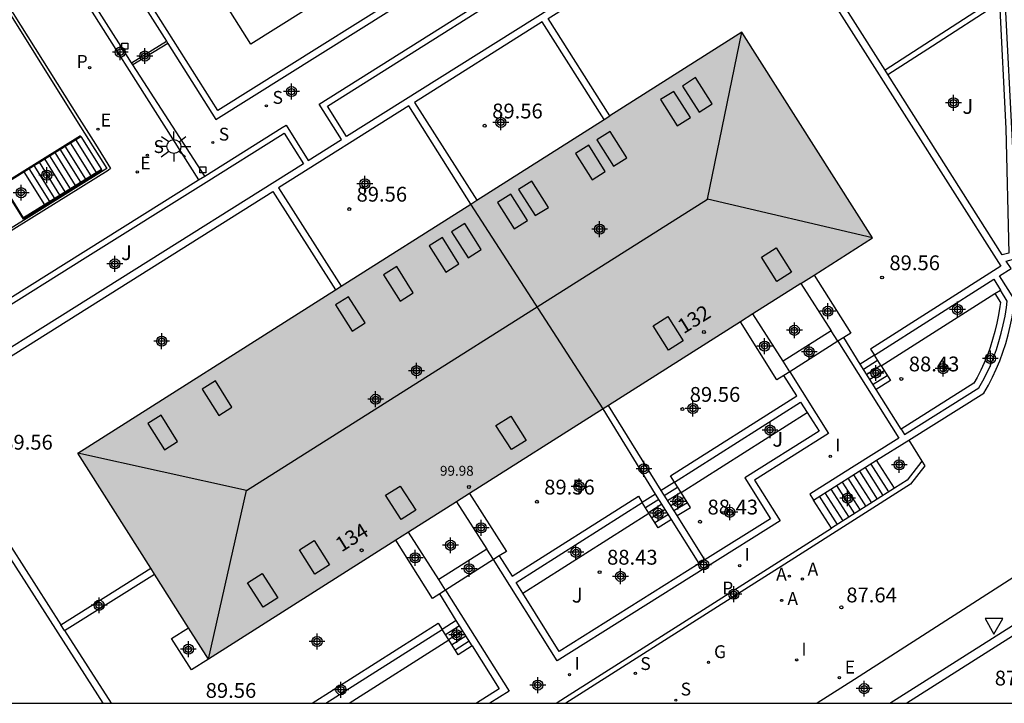
# Model space of a CAD drawing. Units: metres. Extents: x 583094 to 583446, y 4793790 to 4794041.
# Drawn here: x 583316 to 583366, y 4793790 to 4793825 of the extents above; entities that cross this region are included whole.
import ezdxf
from ezdxf.enums import TextEntityAlignment as Align

# ---------------------------------------------------------------- set-up
doc = ezdxf.new("R2010")
doc.units = ezdxf.units.M
doc.header["$MEASUREMENT"] = 0
for name, color, linetype in [('010106', 9, 'Continuous'), ('020204', 9, 'Continuous'), ('020308', 9, 'Continuous'), ('060106', 9, 'Continuous'), ('060113', 4, 'Continuous'), ('060117', 9, 'Continuous'), ('060130', 9, 'Continuous'), ('060141', 9, 'Continuous'), ('070105', 6, 'Continuous'), ('070106', 6, 'Continuous'), ('070108', 9, 'Continuous'), ('080106', 1, 'Continuous'), ('080109', 9, 'Continuous'), ('080201', 9, 'Continuous'), ('080202', 9, 'Continuous'), ('080303', 9, 'Continuous'), ('080308', 9, 'Continuous'), ('100105', 3, 'Continuous'), ('100107', 3, 'Continuous'), ('100116', 71, 'Continuous'), ('100301', 7, 'Continuous'), ('200205', 4, 'Continuous'), ('200305', 4, 'Continuous'), ('210102', 4, 'Continuous'), ('210203', 4, 'Continuous'), ('210204', 9, 'Continuous'), ('210205', 4, 'Continuous'), ('210303', 4, 'Continuous'), ('210304', 9, 'Continuous'), ('210305', 4, 'Continuous'), ('220205', 1, 'Continuous'), ('220207', 9, 'Continuous'), ('220305', 1, 'Continuous'), ('220307', 9, 'Continuous'), ('230204', 9, 'Continuous'), ('230304', 9, 'Continuous'), ('250206', 9, 'Continuous'), ('250207', 9, 'Continuous'), ('260205', 9, 'Continuous'), ('270204', 9, 'Continuous'), ('270304', 9, 'Continuous'), ('990501', 21, 'Continuous'), ('C_Edificios', 5, 'Continuous'), ('Centroides', 1, 'Continuous')]:
    doc.layers.add(name, color=color, linetype=linetype)
doc.layers.add('080111', color=7, linetype='Continuous', lineweight=30)
doc.layers.add('080118', color=7, linetype='Continuous', lineweight=30)
doc.styles.add('ARIAL', font='arial.ttf', dxfattribs={"height": 1})
doc.styles.add('ARIALI', font='ariali.ttf', dxfattribs={"height": 1})
doc.styles.add('ROMANS', font='romans__.ttf', dxfattribs={"height": 1})
doc.styles.get("Standard").update_dxf_attribs({"font": 'arial.ttf'})

# ---------------------------------------------------------------- blocks, each defined once
blk = doc.blocks.new('Centroide')
for points in [[(0.402, 0), (-0.402, 0)], [(0, -0.402), (0, 0.402)]]:
    blk.add_lwpolyline(points)
for radius in [0.256, 0.159]:
    blk.add_circle((0, 0), radius)
blk = doc.blocks.new('BloquePortal')
blk.add_circle((0, 0), 0.075)
at = {"flags": 5}
blk.add_attdef('INDICE', text='', height=0.75, dxfattribs=at).set_placement((0, 0), align=Align.MIDDLE_CENTER)
blk = doc.blocks.new('SANEA')
blk.add_circle((0, 0), 0.055)
blk = doc.blocks.new('FOCO')
at = {"flags": 128}
blk.add_lwpolyline([(-0.152, 0.152), (0.152, 0.152), (0.152, -0.152), (-0.152, -0.152), (-0.152, 0.152)], dxfattribs=at)
blk = doc.blocks.new('SETRA')
at = {"linetype": 'Continuous'}
blk.add_lwpolyline([(0.451, 0.26), (-0.45, 0.26), (-0.001, -0.52)], close=True, dxfattribs=at)
blk = doc.blocks.new('REGELE')
blk.add_circle((0, 0), 0.055)
blk = doc.blocks.new('REIND')
blk.add_circle((0, 0), 0.055)
blk = doc.blocks.new('ABAS')
blk.add_circle((0, 0), 0.055)
blk = doc.blocks.new('REGAS')
blk.add_circle((0, 0), 0.055)
blk = doc.blocks.new('COTAPU')
blk.add_circle((0, 0), 0.075)
blk = doc.blocks.new('PUNTO')
blk.add_circle((0, 0), 0.075)
blk = doc.blocks.new('FAROLA')
for p, q in [((-0.63, 0.51), (-0.255, 0.245)), ((0, 0.355), (0, 0.755)), ((-0.355, 0), (-0.895, 0)), ((0.605, 0.49), (0.276, 0.223)), ((0.355, 0), (0.855, 0)), ((-0.65, -0.52), (-0.255, -0.24)), ((0, -0.355), (0, -0.755)), ((0.585, -0.52), (0.256, -0.246))]:
    blk.add_line(p, q)
blk.add_circle((0, 0), 0.355)
blk = doc.blocks.new('REGALU')
blk.add_circle((0, 0), 0.055)
blk = doc.blocks.new('PLUVI3')
blk.add_circle((0, 0), 0.055)
blk = doc.blocks.new('PLUVI2')
blk.add_circle((0, 0), 0.055)

msp = doc.modelspace()

# ---------------------------------------------------------------- hatches: boundary and pattern name
at = {"layer": '990501'}
h = msp.add_hatch(color=256, dxfattribs=at)
h.dxf.hatch_style = 1
h.paths.add_polyline_path([(583352.232, 4793809.517), (583355.291, 4793811.458), (583358.92, 4793813.76), (583352.31, 4793824.18), (583345.637, 4793819.945), (583331.749, 4793811.132), (583318.73, 4793802.87), (583322.417, 4793797.048), (583322.607, 4793796.748), (583324.325, 4793794.037), (583325.33, 4793792.45)], flags=0)
h = msp.add_hatch(color=256, dxfattribs=at)
h.dxf.hatch_style = 1
h.paths.add_polyline_path([(583352.232, 4793809.517), (583355.291, 4793811.458), (583358.92, 4793813.76), (583352.31, 4793824.18), (583345.637, 4793819.945), (583331.749, 4793811.132), (583318.73, 4793802.87), (583322.417, 4793797.048), (583322.607, 4793796.748), (583324.325, 4793794.037), (583325.33, 4793792.45)], flags=0)
h = msp.add_hatch(color=256, dxfattribs=at)
h.dxf.hatch_style = 1
h.paths.add_polyline_path([(583352.232, 4793809.517), (583355.291, 4793811.458), (583358.92, 4793813.76), (583352.31, 4793824.18), (583345.637, 4793819.945), (583331.749, 4793811.132), (583318.73, 4793802.87), (583322.417, 4793797.048), (583322.607, 4793796.748), (583324.325, 4793794.037), (583325.33, 4793792.45)], flags=0)
h = msp.add_hatch(color=256, dxfattribs=at)
h.dxf.hatch_style = 1
h.paths.add_polyline_path([(583352.232, 4793809.517), (583355.291, 4793811.458), (583358.92, 4793813.76), (583352.31, 4793824.18), (583345.637, 4793819.945), (583331.749, 4793811.132), (583318.73, 4793802.87), (583322.417, 4793797.048), (583322.607, 4793796.748), (583324.325, 4793794.037), (583325.33, 4793792.45)], flags=0)
h = msp.add_hatch(color=256, dxfattribs=at)
h.dxf.hatch_style = 1
h.paths.add_polyline_path([(583352.232, 4793809.517), (583355.291, 4793811.458), (583358.92, 4793813.76), (583352.31, 4793824.18), (583345.637, 4793819.945), (583331.749, 4793811.132), (583318.73, 4793802.87), (583322.417, 4793797.048), (583322.607, 4793796.748), (583324.325, 4793794.037), (583325.33, 4793792.45)], flags=0)
h = msp.add_hatch(color=256, dxfattribs=at)
h.dxf.hatch_style = 1
h.paths.add_polyline_path([(583352.232, 4793809.517), (583355.291, 4793811.458), (583358.92, 4793813.76), (583352.31, 4793824.18), (583345.637, 4793819.945), (583331.749, 4793811.132), (583318.73, 4793802.87), (583322.417, 4793797.048), (583322.607, 4793796.748), (583324.325, 4793794.037), (583325.33, 4793792.45)], flags=0)
h = msp.add_hatch(color=256, dxfattribs=at)
h.dxf.hatch_style = 1
h.paths.add_polyline_path([(583352.232, 4793809.517), (583355.291, 4793811.458), (583358.92, 4793813.76), (583352.31, 4793824.18), (583345.637, 4793819.945), (583331.749, 4793811.132), (583318.73, 4793802.87), (583322.417, 4793797.048), (583322.607, 4793796.748), (583324.325, 4793794.037), (583325.33, 4793792.45)], flags=0)
h = msp.add_hatch(color=256, dxfattribs=at)
h.dxf.hatch_style = 1
h.paths.add_polyline_path([(583352.232, 4793809.517), (583355.291, 4793811.458), (583358.92, 4793813.76), (583352.31, 4793824.18), (583345.637, 4793819.945), (583331.749, 4793811.132), (583318.73, 4793802.87), (583322.417, 4793797.048), (583322.607, 4793796.748), (583324.325, 4793794.037), (583325.33, 4793792.45)], flags=0)
h = msp.add_hatch(color=256, dxfattribs=at)
h.dxf.hatch_style = 1
h.paths.add_polyline_path([(583352.232, 4793809.517), (583355.291, 4793811.458), (583358.92, 4793813.76), (583352.31, 4793824.18), (583345.637, 4793819.945), (583331.749, 4793811.132), (583318.73, 4793802.87), (583322.417, 4793797.048), (583322.607, 4793796.748), (583324.325, 4793794.037), (583325.33, 4793792.45)], flags=0)
h = msp.add_hatch(color=256, dxfattribs=at)
h.dxf.hatch_style = 1
h.paths.add_polyline_path([(583352.232, 4793809.517), (583355.291, 4793811.458), (583358.92, 4793813.76), (583352.31, 4793824.18), (583345.637, 4793819.945), (583331.749, 4793811.132), (583318.73, 4793802.87), (583322.417, 4793797.048), (583322.607, 4793796.748), (583324.325, 4793794.037), (583325.33, 4793792.45)], flags=0)
h = msp.add_hatch(color=256, dxfattribs=at)
h.dxf.hatch_style = 1
h.paths.add_polyline_path([(583352.232, 4793809.517), (583355.291, 4793811.458), (583358.92, 4793813.76), (583352.31, 4793824.18), (583345.637, 4793819.945), (583331.749, 4793811.132), (583318.73, 4793802.87), (583322.417, 4793797.048), (583322.607, 4793796.748), (583324.325, 4793794.037), (583325.33, 4793792.45)], flags=0)
h = msp.add_hatch(color=256, dxfattribs=at)
h.dxf.hatch_style = 1
h.paths.add_polyline_path([(583352.232, 4793809.517), (583355.291, 4793811.458), (583358.92, 4793813.76), (583352.31, 4793824.18), (583345.637, 4793819.945), (583331.749, 4793811.132), (583318.73, 4793802.87), (583322.417, 4793797.048), (583322.607, 4793796.748), (583324.325, 4793794.037), (583325.33, 4793792.45)], flags=0)
h = msp.add_hatch(color=256, dxfattribs=at)
h.dxf.hatch_style = 1
h.paths.add_polyline_path([(583352.232, 4793809.517), (583355.291, 4793811.458), (583358.92, 4793813.76), (583352.31, 4793824.18), (583345.637, 4793819.945), (583331.749, 4793811.132), (583318.73, 4793802.87), (583322.417, 4793797.048), (583322.607, 4793796.748), (583324.325, 4793794.037), (583325.33, 4793792.45)], flags=0)
h = msp.add_hatch(color=256, dxfattribs=at)
h.dxf.hatch_style = 1
h.paths.add_polyline_path([(583352.232, 4793809.517), (583355.291, 4793811.458), (583358.92, 4793813.76), (583352.31, 4793824.18), (583345.637, 4793819.945), (583331.749, 4793811.132), (583318.73, 4793802.87), (583322.417, 4793797.048), (583322.607, 4793796.748), (583324.325, 4793794.037), (583325.33, 4793792.45)], flags=0)
h = msp.add_hatch(color=256, dxfattribs=at)
h.dxf.hatch_style = 1
h.paths.add_polyline_path([(583352.232, 4793809.517), (583355.291, 4793811.458), (583358.92, 4793813.76), (583352.31, 4793824.18), (583345.637, 4793819.945), (583331.749, 4793811.132), (583318.73, 4793802.87), (583322.417, 4793797.048), (583322.607, 4793796.748), (583324.325, 4793794.037), (583325.33, 4793792.45)], flags=0)
h = msp.add_hatch(color=256, dxfattribs=at)
h.dxf.hatch_style = 1
h.paths.add_polyline_path([(583352.232, 4793809.517), (583355.291, 4793811.458), (583358.92, 4793813.76), (583352.31, 4793824.18), (583345.637, 4793819.945), (583331.749, 4793811.132), (583318.73, 4793802.87), (583322.417, 4793797.048), (583322.607, 4793796.748), (583324.325, 4793794.037), (583325.33, 4793792.45)], flags=0)
h = msp.add_hatch(color=256, dxfattribs=at)
h.dxf.hatch_style = 1
h.paths.add_polyline_path([(583352.232, 4793809.517), (583355.291, 4793811.458), (583358.92, 4793813.76), (583352.31, 4793824.18), (583345.637, 4793819.945), (583331.749, 4793811.132), (583318.73, 4793802.87), (583322.417, 4793797.048), (583322.607, 4793796.748), (583324.325, 4793794.037), (583325.33, 4793792.45)], flags=0)
h = msp.add_hatch(color=256, dxfattribs=at)
h.dxf.hatch_style = 1
h.paths.add_polyline_path([(583352.232, 4793809.517), (583355.291, 4793811.458), (583358.92, 4793813.76), (583352.31, 4793824.18), (583345.637, 4793819.945), (583331.749, 4793811.132), (583318.73, 4793802.87), (583322.417, 4793797.048), (583322.607, 4793796.748), (583324.325, 4793794.037), (583325.33, 4793792.45)], flags=0)
h = msp.add_hatch(color=256, dxfattribs=at)
h.dxf.hatch_style = 1
h.paths.add_polyline_path([(583352.232, 4793809.517), (583355.291, 4793811.458), (583358.92, 4793813.76), (583352.31, 4793824.18), (583345.637, 4793819.945), (583331.749, 4793811.132), (583318.73, 4793802.87), (583322.417, 4793797.048), (583322.607, 4793796.748), (583324.325, 4793794.037), (583325.33, 4793792.45)], flags=0)
h = msp.add_hatch(color=256, dxfattribs=at)
h.dxf.hatch_style = 1
h.paths.add_polyline_path([(583352.232, 4793809.517), (583355.291, 4793811.458), (583358.92, 4793813.76), (583352.31, 4793824.18), (583345.637, 4793819.945), (583331.749, 4793811.132), (583318.73, 4793802.87), (583322.417, 4793797.048), (583322.607, 4793796.748), (583324.325, 4793794.037), (583325.33, 4793792.45)], flags=0)
h = msp.add_hatch(color=256, dxfattribs=at)
h.dxf.hatch_style = 1
h.paths.add_polyline_path([(583352.232, 4793809.517), (583355.291, 4793811.458), (583358.92, 4793813.76), (583352.31, 4793824.18), (583345.637, 4793819.945), (583331.749, 4793811.132), (583318.73, 4793802.87), (583322.417, 4793797.048), (583322.607, 4793796.748), (583324.325, 4793794.037), (583325.33, 4793792.45)], flags=0)
h = msp.add_hatch(color=256, dxfattribs=at)
h.dxf.hatch_style = 1
h.paths.add_polyline_path([(583352.232, 4793809.517), (583352.869, 4793809.921), (583355.291, 4793811.458), (583355.959, 4793811.882), (583358.92, 4793813.76), (583352.31, 4793824.18), (583345.637, 4793819.945), (583345.342, 4793819.758), (583338.9, 4793815.67), (583338.6, 4793815.48), (583332.042, 4793811.318), (583331.749, 4793811.132), (583318.73, 4793802.87), (583322.417, 4793797.048), (583322.607, 4793796.748), (583324.325, 4793794.037), (583325.33, 4793792.45), (583334.808, 4793798.463), (583335.45, 4793798.87), (583337.879, 4793800.411), (583338.54, 4793800.83), (583345.289, 4793805.112), (583345.57, 4793805.29)])
h = msp.add_hatch(color=256, dxfattribs=at)
h.dxf.hatch_style = 1
h.paths.add_polyline_path([(583352.232, 4793809.517), (583355.291, 4793811.458), (583358.92, 4793813.76), (583352.31, 4793824.18), (583345.637, 4793819.945), (583331.749, 4793811.132), (583318.73, 4793802.87), (583322.417, 4793797.048), (583322.607, 4793796.748), (583324.325, 4793794.037), (583325.33, 4793792.45)], flags=0)
h = msp.add_hatch(color=256, dxfattribs=at)
h.dxf.hatch_style = 1
h.paths.add_polyline_path([(583352.232, 4793809.517), (583355.291, 4793811.458), (583358.92, 4793813.76), (583352.31, 4793824.18), (583345.637, 4793819.945), (583331.749, 4793811.132), (583318.73, 4793802.87), (583322.417, 4793797.048), (583322.607, 4793796.748), (583324.325, 4793794.037), (583325.33, 4793792.45)], flags=0)
h = msp.add_hatch(color=256, dxfattribs=at)
h.dxf.hatch_style = 1
h.paths.add_polyline_path([(583352.232, 4793809.517), (583355.291, 4793811.458), (583358.92, 4793813.76), (583352.31, 4793824.18), (583345.637, 4793819.945), (583331.749, 4793811.132), (583318.73, 4793802.87), (583322.417, 4793797.048), (583322.607, 4793796.748), (583324.325, 4793794.037), (583325.33, 4793792.45)], flags=0)

# ---------------------------------------------------------------- linework, layer by layer
at = {"layer": '010106', "flags": 128}
msp.add_lwpolyline([(583094.124, 4793790.221), (583444.115, 4793790.213), (583444.12, 4794040.206), (583094.13, 4794040.214)], close=True, dxfattribs=at)
at = {"layer": '060106', "flags": 128}
msp.add_lwpolyline([(583319.95, 4793817.19), (583315.97, 4793814.71), (583314.88, 4793816.47), (583318.85, 4793818.94)], dxfattribs=at)
at = {"layer": '060113', "flags": 128}
msp.add_lwpolyline([(583375.27, 4793800.5), (583375.52, 4793800.11), (583375.29, 4793799.91), (583374.58, 4793799.33), (583373.87, 4793798.77), (583373.14, 4793798.22), (583372.4, 4793797.69), (583371.65, 4793797.17), (583370.9, 4793796.66), (583370.13, 4793796.17), (583369.35, 4793795.7), (583368.58, 4793795.24), (583360.648, 4793790.215)], dxfattribs=at)
at = {"layer": '060117', "flags": 128}
for points in [[(583316, 4793817.11), (583317.04, 4793815.44)], [(583359.01, 4793807.83), (583358.29, 4793807.38)], [(583359.351, 4793807.291), (583359.01, 4793807.83)], [(583359.351, 4793807.291), (583359.82, 4793806.55), (583359.1, 4793806.1)], [(583360.02, 4793801.1), (583359.12, 4793802.51)], [(583348.9, 4793801.41), (583348.227, 4793800.978)], [(583349.237, 4793800.878), (583348.9, 4793801.41)], [(583349.03, 4793799.71), (583349.71, 4793800.13), (583349.237, 4793800.878)], [(583347.94, 4793800.8), (583347.27, 4793800.38)], [(583347.608, 4793799.839), (583347.27, 4793800.38)], [(583356.84, 4793799.08), (583355.93, 4793800.5)], [(583348.75, 4793799.52), (583348.07, 4793799.1), (583347.608, 4793799.839)], [(583337.856, 4793794.407), (583337.15, 4793793.95)], [(583337.487, 4793793.418), (583337.15, 4793793.95)], [(583338.67, 4793793.12), (583337.96, 4793792.67), (583337.487, 4793793.418)]]:
    msp.add_lwpolyline(points, dxfattribs=at)
at = {"layer": '060130', "flags": 128}
for points in [[(583337.006, 4793829.554), (583327.47, 4793823.56), (583318.29, 4793838.15), (583324.626, 4793842.114)], [(583359.351, 4793807.291), (583365.103, 4793810.944)], [(583365.103, 4793810.944), (583365.38, 4793811.12)], [(583349.237, 4793800.878), (583355.615, 4793804.927)], [(583341.228, 4793795.789), (583347.608, 4793799.839)], [(583332.447, 4793790.216), (583337.487, 4793793.418)]]:
    msp.add_lwpolyline(points, dxfattribs=at)
at = {"layer": '060141', "flags": 128}
for points in [[(583319.13, 4793816.74), (583318.09, 4793818.41)], [(583319.4, 4793816.9), (583318.36, 4793818.57)], [(583319.66, 4793817.07), (583318.62, 4793818.74)], [(583318.35, 4793816.25), (583317.31, 4793817.92)], [(583318.61, 4793816.41), (583317.57, 4793818.08)], [(583318.87, 4793816.58), (583317.83, 4793818.25)], [(583317.56, 4793815.76), (583316.52, 4793817.43)], [(583317.82, 4793815.93), (583316.78, 4793817.59)], [(583318.09, 4793816.09), (583317.05, 4793817.76)], [(583317.3, 4793815.6), (583316.26, 4793817.27)], [(583358.46, 4793807.13), (583359.17, 4793807.57)], [(583358.62, 4793806.87), (583359.33, 4793807.32)], [(583358.78, 4793806.61), (583359.5, 4793807.06)], [(583358.94, 4793806.36), (583359.66, 4793806.8)], [(583358.25, 4793801.96), (583359.15, 4793800.55)], [(583358.54, 4793802.14), (583359.44, 4793800.73)], [(583358.83, 4793802.32), (583359.73, 4793800.91)], [(583357.38, 4793801.41), (583358.29, 4793799.99)], [(583357.67, 4793801.6), (583358.58, 4793800.18)], [(583357.96, 4793801.78), (583358.86, 4793800.36)], [(583348.38, 4793800.73), (583349.06, 4793801.15)], [(583348.55, 4793800.48), (583349.22, 4793800.9)], [(583356.51, 4793800.87), (583357.42, 4793799.44)], [(583356.8, 4793801.05), (583357.71, 4793799.63)], [(583357.09, 4793801.23), (583358, 4793799.81)], [(583347.43, 4793800.13), (583348.1, 4793800.55)], [(583348.71, 4793800.22), (583349.39, 4793800.64)], [(583348.87, 4793799.97), (583349.55, 4793800.38)], [(583356.22, 4793800.69), (583357.13, 4793799.26)], [(583347.59, 4793799.87), (583348.26, 4793800.3)], [(583347.75, 4793799.61), (583348.43, 4793800.03)], [(583347.91, 4793799.36), (583348.59, 4793799.78)], [(583337.31, 4793793.7), (583338.03, 4793794.15)], [(583337.47, 4793793.44), (583338.19, 4793793.89)], [(583337.63, 4793793.18), (583338.35, 4793793.63)], [(583337.8, 4793792.92), (583338.51, 4793793.37)]]:
    msp.add_lwpolyline(points, dxfattribs=at)
at = {"layer": '070105', "flags": 128}
for points in [[(583360.745, 4793803.528), (583364.55, 4793805.91), (583364.78, 4793806.31), (583364.98, 4793806.72), (583365.17, 4793807.13), (583365.35, 4793807.55), (583365.51, 4793807.98), (583365.65, 4793808.42), (583365.77, 4793808.86), (583365.88, 4793809.3), (583365.97, 4793809.75), (583366.04, 4793810.2), (583366.09, 4793810.65), (583365.33, 4793811.85), (583365.92, 4793812.22), (583365.68, 4793812.58), (583366.17, 4793812.73), (583366.01, 4793818.33), (583365.62, 4793825.86), (583365.52, 4793840.04), (583365.48, 4793848.34), (583363.19, 4793848.39)], [(583337.006, 4793829.554), (583338.02, 4793827.88), (583325.8, 4793820.21), (583319.72, 4793829.85), (583321.36, 4793830.96), (583316.41, 4793838.93), (583323.75, 4793843.51), (583324.626, 4793842.114)], [(583316.038, 4793838.899), (583320.91, 4793831.06), (583319.27, 4793829.95), (583323.2, 4793823.717)], [(583356.17, 4793827.57), (583353.3, 4793832.1), (583345.56, 4793827.23), (583332.31, 4793818.9), (583331.35, 4793820.43), (583334.99, 4793822.72), (583346.02, 4793829.69), (583354.16, 4793834.84), (583358.23, 4793837.33), (583358.31, 4793830.43), (583357.14, 4793828.24), (583356.17, 4793827.57)], [(583345.637, 4793819.945), (583342.51, 4793824.87), (583353.18, 4793831.58), (583365.41, 4793812.331)], [(583323.274, 4793823.599), (583325.7, 4793819.75), (583341.672, 4793829.777)], [(583321.441, 4793822.629), (583321.15, 4793823.08), (583317.48, 4793828.86), (583317.25, 4793828.67), (583324.82, 4793816.7)], [(583325.14, 4793816.89), (583329.06, 4793819.35), (583329.26, 4793819.47), (583330.38, 4793817.68), (583332.06, 4793818.74), (583330.93, 4793820.53), (583342.16, 4793827.61), (583342.761, 4793827.988)], [(583359.55, 4793822.25), (583356.31, 4793827.36)], [(583364.61, 4793825.522), (583361.84, 4793823.73), (583359.55, 4793822.25)], [(583359.69, 4793822.03), (583361.95, 4793823.49), (583365.33, 4793825.68), (583365.65, 4793819.3), (583365.81, 4793812.99), (583365.48, 4793812.91), (583359.69, 4793822.03)], [(583345.342, 4793819.758), (583342.21, 4793824.69), (583335.75, 4793820.62), (583338.9, 4793815.67)], [(583323.2, 4793823.717), (583323.274, 4793823.599)], [(583321.51, 4793822.522), (583321.441, 4793822.629)], [(583325.14, 4793816.89), (583321.51, 4793822.522)], [(583359.69, 4793822.03), (583359.55, 4793822.25)], [(583338.6, 4793815.48), (583335.46, 4793820.44), (583328.88, 4793816.3), (583332.042, 4793811.318)], [(583309.731, 4793806.891), (583319.09, 4793812.75), (583325.21, 4793816.58), (583328.97, 4793818.94), (583329.16, 4793819.06), (583330.13, 4793817.52), (583320.85, 4793811.68), (583310.74, 4793805.33)], [(583316, 4793817.11), (583318.88, 4793818.9), (583319.92, 4793817.23), (583317.04, 4793815.44)], [(583317.04, 4793815.44), (583315.98, 4793814.78), (583314.95, 4793816.45), (583316, 4793817.11)], [(583324.82, 4793816.7), (583325.14, 4793816.89)], [(583309.57, 4793807.14), (583324.82, 4793816.7)], [(583310.94, 4793805.015), (583328.58, 4793816.11), (583331.749, 4793811.132)], [(583365.41, 4793812.331), (583358.81, 4793808.14), (583359.01, 4793807.83)], [(583355.959, 4793811.882), (583357.82, 4793808.95), (583357.459, 4793808.721)], [(583355.291, 4793811.458), (583356.82, 4793809.07)], [(583359.01, 4793807.83), (583365.05, 4793811.67), (583365.38, 4793811.12)], [(583360.363, 4793804.092), (583360.54, 4793803.81), (583364.29, 4793806.17), (583364.5, 4793806.54), (583364.7, 4793806.92), (583364.88, 4793807.31), (583365.04, 4793807.71), (583365.18, 4793808.11), (583365.31, 4793808.52), (583365.42, 4793808.94), (583365.53, 4793809.37), (583365.62, 4793809.81), (583365.69, 4793810.24), (583365.72, 4793810.57), (583365.38, 4793811.12)], [(583354.39, 4793807.53), (583352.869, 4793809.921)], [(583354.429, 4793806.801), (583354.08, 4793806.58), (583352.232, 4793809.517)], [(583356.82, 4793809.07), (583354.39, 4793807.53)], [(583357.159, 4793808.531), (583356.82, 4793809.07)], [(583357.159, 4793808.531), (583354.729, 4793806.991)], [(583357.159, 4793808.531), (583360.24, 4793803.63), (583357.86, 4793802.13), (583355.74, 4793800.8), (583355.93, 4793800.5)], [(583357.459, 4793808.721), (583357.159, 4793808.531)], [(583358.29, 4793807.38), (583357.459, 4793808.721)], [(583354.729, 4793806.991), (583354.39, 4793807.53)], [(583359.1, 4793806.1), (583358.29, 4793807.38)], [(583354.729, 4793806.991), (583356.69, 4793803.87), (583352.94, 4793801.51), (583354.24, 4793799.44), (583342.96, 4793792.37), (583339.747, 4793797.485)], [(583354.729, 4793806.991), (583354.429, 4793806.801)], [(583348.9, 4793801.41), (583348.7, 4793801.72), (583355.08, 4793805.77), (583354.429, 4793806.801)], [(583360.363, 4793804.092), (583359.1, 4793806.1)], [(583348.9, 4793801.41), (583355.28, 4793805.46), (583355.615, 4793804.927)], [(583310.94, 4793805.015), (583314.11, 4793800.05), (583317.861, 4793794.191)], [(583347.94, 4793800.8), (583345.289, 4793805.112)], [(583348.227, 4793800.978), (583348.22, 4793800.99), (583345.57, 4793805.29)], [(583355.615, 4793804.927), (583356.21, 4793803.98), (583352.46, 4793801.62), (583353.76, 4793799.55), (583350.442, 4793797.467)], [(583301.161, 4793792.088), (583298.12, 4793796.9), (583310.63, 4793804.83), (583319.989, 4793790.216)], [(583359.12, 4793802.51), (583360.745, 4793803.528)], [(583361.41, 4793802.47), (583361.56, 4793802.23), (583360.84, 4793801.31), (583354.98, 4793797.58), (583351.95, 4793795.66), (583343.397, 4793790.215)], [(583355.93, 4793800.5), (583359.12, 4793802.51)], [(583361.41, 4793802.47), (583360.66, 4793801.5), (583360.02, 4793801.1)], [(583349.03, 4793799.71), (583348.227, 4793800.978)], [(583360.02, 4793801.1), (583356.84, 4793799.08)], [(583337.879, 4793800.411), (583339.41, 4793798.02)], [(583338.54, 4793800.83), (583340.4, 4793797.9), (583340.039, 4793797.671)], [(583340.039, 4793797.671), (583340.69, 4793796.64), (583347.08, 4793800.69), (583347.27, 4793800.38)], [(583341.228, 4793795.789), (583340.89, 4793796.33), (583347.27, 4793800.38)], [(583348.75, 4793799.52), (583347.94, 4793800.8)], [(583350.153, 4793797.286), (583348.75, 4793799.52)], [(583350.442, 4793797.467), (583349.03, 4793799.71)], [(583336.98, 4793796.48), (583335.45, 4793798.87)], [(583342.909, 4793790.215), (583343.39, 4793790.52), (583356.84, 4793799.08)], [(583337.03, 4793795.756), (583336.66, 4793795.52), (583334.808, 4793798.463)], [(583339.41, 4793798.02), (583336.98, 4793796.48)], [(583339.747, 4793797.485), (583339.41, 4793798.02)], [(583339.747, 4793797.485), (583337.32, 4793795.94)], [(583340.039, 4793797.671), (583339.747, 4793797.485)], [(583350.442, 4793797.467), (583350.153, 4793797.286)], [(583317.861, 4793794.191), (583322.417, 4793797.048)], [(583350.153, 4793797.286), (583343.07, 4793792.84), (583341.228, 4793795.789)], [(583318.053, 4793793.892), (583322.607, 4793796.748)], [(583337.32, 4793795.94), (583336.98, 4793796.48)], [(583337.32, 4793795.94), (583337.03, 4793795.756)], [(583337.32, 4793795.94), (583340.53, 4793790.83), (583339.554, 4793790.215)], [(583337.856, 4793794.407), (583337.03, 4793795.756)], [(583338.67, 4793793.12), (583337.856, 4793794.407)], [(583318.053, 4793793.892), (583317.861, 4793794.191)], [(583318.053, 4793793.892), (583320.406, 4793790.216)], [(583325.33, 4793792.45), (583324.47, 4793791.9), (583323.46, 4793793.49), (583324.325, 4793794.037)], [(583330.569, 4793790.216), (583336.95, 4793794.27), (583337.15, 4793793.95)], [(583331.265, 4793790.216), (583337.15, 4793793.95)], [(583338.67, 4793793.12), (583340.04, 4793790.94), (583338.886, 4793790.215)]]:
    msp.add_lwpolyline(points, dxfattribs=at)
at = {"layer": '070106', "flags": 128}
msp.add_lwpolyline([(583360.745, 4793803.528), (583361.41, 4793802.47)], dxfattribs=at)
at = {"layer": '070108', "flags": 128}
msp.add_lwpolyline([(583300.961, 4793824.159), (583295.1, 4793833.51), (583305.79, 4793840.264), (583308.349, 4793836.204), (583318.66, 4793819.71), (583320.19, 4793817.28), (583314.94, 4793814.01), (583309.681, 4793810.757)], dxfattribs=at)
at = {"layer": '080106', "flags": 128}
for points in [[(583350.14, 4793820.12), (583350.81, 4793820.55), (583349.97, 4793821.88), (583349.3, 4793821.45), (583350.14, 4793820.12)], [(583349.04, 4793819.43), (583349.71, 4793819.86), (583348.87, 4793821.18), (583348.2, 4793820.76), (583349.04, 4793819.43)], [(583345.82, 4793817.4), (583346.49, 4793817.82), (583345.65, 4793819.15), (583344.98, 4793818.72), (583345.82, 4793817.4)], [(583344.73, 4793816.71), (583345.4, 4793817.13), (583344.56, 4793818.46), (583343.89, 4793818.04), (583344.73, 4793816.71)], [(583341.85, 4793814.89), (583342.52, 4793815.31), (583341.68, 4793816.64), (583341.01, 4793816.22), (583341.85, 4793814.89)], [(583340.79, 4793814.22), (583341.46, 4793814.64), (583340.62, 4793815.97), (583339.95, 4793815.55), (583340.79, 4793814.22)], [(583338.46, 4793812.75), (583339.13, 4793813.17), (583338.29, 4793814.5), (583337.62, 4793814.08), (583338.46, 4793812.75)], [(583337.33, 4793812.03), (583338, 4793812.46), (583337.16, 4793813.79), (583336.49, 4793813.36), (583337.33, 4793812.03)], [(583353.3, 4793812.79), (583354.04, 4793813.26), (583354.82, 4793812.03), (583354.08, 4793811.56), (583353.3, 4793812.79)], [(583335.02, 4793810.57), (583335.69, 4793810.99), (583334.85, 4793812.32), (583334.18, 4793811.9), (583335.02, 4793810.57)], [(583332.59, 4793809.04), (583333.26, 4793809.46), (583332.42, 4793810.79), (583331.75, 4793810.37), (583332.59, 4793809.04)], [(583347.82, 4793809.32), (583348.56, 4793809.79), (583349.34, 4793808.56), (583348.6, 4793808.09), (583347.82, 4793809.32)], [(583325.85, 4793804.78), (583326.52, 4793805.2), (583325.68, 4793806.53), (583325.01, 4793806.11), (583325.85, 4793804.78)], [(583323.1, 4793803.04), (583323.77, 4793803.47), (583322.93, 4793804.8), (583322.26, 4793804.37), (583323.1, 4793803.04)], [(583339.87, 4793804.28), (583340.62, 4793804.75), (583341.4, 4793803.52), (583340.65, 4793803.05), (583339.87, 4793804.28)], [(583334.29, 4793800.74), (583335.03, 4793801.21), (583335.81, 4793799.98), (583335.07, 4793799.51), (583334.29, 4793800.74)], [(583329.93, 4793797.98), (583330.67, 4793798.45), (583331.45, 4793797.22), (583330.71, 4793796.75), (583329.93, 4793797.98)], [(583327.31, 4793796.31), (583328.05, 4793796.78), (583328.83, 4793795.55), (583328.09, 4793795.08), (583327.31, 4793796.31)]]:
    msp.add_lwpolyline(points, dxfattribs=at)
at = {"layer": '080109', "flags": 128}
for points in [[(583327.25, 4793800.99), (583350.57, 4793815.73), (583352.31, 4793824.18)], [(583358.92, 4793813.76), (583350.57, 4793815.73)], [(583325.33, 4793792.45), (583327.25, 4793800.99), (583318.73, 4793802.87)]]:
    msp.add_lwpolyline(points, dxfattribs=at)
at = {"layer": '080111', "flags": 128}
for points in [[(583355.959, 4793811.882), (583358.92, 4793813.76), (583352.31, 4793824.18), (583345.637, 4793819.945)], [(583345.342, 4793819.758), (583345.637, 4793819.945)], [(583338.9, 4793815.67), (583345.342, 4793819.758)], [(583332.042, 4793811.318), (583338.6, 4793815.48)], [(583338.6, 4793815.48), (583338.9, 4793815.67)], [(583355.291, 4793811.458), (583355.959, 4793811.882)], [(583331.749, 4793811.132), (583332.042, 4793811.318)], [(583355.291, 4793811.458), (583352.869, 4793809.921)], [(583322.417, 4793797.048), (583318.73, 4793802.87), (583331.749, 4793811.132)], [(583352.869, 4793809.921), (583352.232, 4793809.517)], [(583352.232, 4793809.517), (583345.57, 4793805.29)], [(583345.289, 4793805.112), (583338.54, 4793800.83)], [(583345.57, 4793805.29), (583345.289, 4793805.112)], [(583337.879, 4793800.411), (583335.45, 4793798.87)], [(583338.54, 4793800.83), (583337.879, 4793800.411)], [(583335.45, 4793798.87), (583334.808, 4793798.463)], [(583334.808, 4793798.463), (583325.33, 4793792.45)], [(583322.607, 4793796.748), (583322.417, 4793797.048)], [(583324.325, 4793794.037), (583322.607, 4793796.748)], [(583325.33, 4793792.45), (583324.325, 4793794.037)]]:
    msp.add_lwpolyline(points, dxfattribs=at)
at = {"layer": '080118', "flags": 128}
msp.add_lwpolyline([(583345.289, 4793805.112), (583338.6, 4793815.48)], dxfattribs=at)
at = {"layer": '100105', "flags": 128}
msp.add_lwpolyline([(583359.792, 4793790.215), (583368.34, 4793795.63), (583369.12, 4793796.09), (583369.89, 4793796.56), (583370.65, 4793797.05), (583371.4, 4793797.55), (583372.14, 4793798.06), (583372.87, 4793798.59), (583373.58, 4793799.14), (583374.29, 4793799.69), (583374.99, 4793800.26), (583375.27, 4793800.5)], dxfattribs=at)
at = {"layer": '100107', "flags": 128}
msp.add_lwpolyline([(583365.103, 4793810.944), (583365.38, 4793810.49), (583365.36, 4793810.29), (583365.29, 4793809.87), (583365.21, 4793809.45), (583365.1, 4793809.02), (583364.99, 4793808.62), (583364.87, 4793808.22), (583364.73, 4793807.83), (583364.57, 4793807.45), (583364.4, 4793807.07), (583364.21, 4793806.7), (583364.04, 4793806.41), (583360.363, 4793804.092)], dxfattribs=at)
at = {"layer": '100116', "flags": 128}
msp.add_lwpolyline([(583376.36, 4793801.45), (583376.3, 4793801.54), (583375.48, 4793802.66), (583358.01, 4793791.42), (583356.114, 4793790.215)], dxfattribs=at)
at = {"layer": '210102', "flags": 128}
for points in [[(583305.51, 4793840.94), (583318.79, 4793819.8)], [(583321.441, 4793822.629), (583323.2, 4793823.717)], [(583323.274, 4793823.599), (583321.51, 4793822.522)], [(583318.79, 4793819.8), (583319.61, 4793818.51), (583320.38, 4793817.28), (583320.25, 4793817.18), (583314.99, 4793813.91)]]:
    msp.add_lwpolyline(points, dxfattribs=at)

# ---------------------------------------------------------------- block references
at = {"layer": '020204'}
for p in [(583339.3, 4793819.44, 89.56), (583332.45, 4793815.22, 89.56), (583359.4, 4793811.76, 89.56), (583360.37, 4793806.63, 88.43), (583349.3, 4793805.1, 89.56), (583341.94, 4793800.41, 89.56), (583350.19, 4793799.4, 88.43), (583345.11, 4793796.85, 88.43)]:
    msp.add_blockref('COTAPU', p, dxfattribs=at)
at = {"layer": '020204', "rotation": 359.99}
msp.add_blockref('COTAPU', (583357.34, 4793795.07, 87.64), dxfattribs=at)
at = {"layer": '080201'}
msp.add_blockref('PUNTO', (583338.5, 4793801.16, 99.97), dxfattribs=at)
at = {"layer": '080202', "rotation": 359.9987685839998}
for p in [(583350.385, 4793809.001), (583333.078, 4793797.959)]:
    msp.add_blockref('BloquePortal', p, dxfattribs=at)
at = {"layer": '200205', "rotation": 359.99}
for p in [(583354.71, 4793796.65, 87.6), (583355.37, 4793796.5, 87.61), (583354.32, 4793795.42, 87.64)]:
    msp.add_blockref('ABAS', p, dxfattribs=at)
at = {"layer": '210203'}
msp.add_blockref('PLUVI2', (583319.32, 4793822.38, 87.67), dxfattribs=at)
at = {"layer": '210204'}
for p in [(583328.26, 4793820.45, 86.44), (583325.55, 4793818.59, 86.63), (583322.24, 4793817.95, 87.6)]:
    msp.add_blockref('SANEA', p, dxfattribs=at)
at = {"layer": '210204', "rotation": 359.99}
for p in [(583346.92, 4793791.73, 87.86), (583348.97, 4793790.37, 87.88)]:
    msp.add_blockref('SANEA', p, dxfattribs=at)
at = {"layer": '210205', "rotation": 359.99}
msp.add_blockref('PLUVI3', (583351.94, 4793795.56, 87.68), dxfattribs=at)
at = {"layer": '220205', "rotation": 359.99}
msp.add_blockref('REGELE', (583357.24, 4793791.51, 87.74), dxfattribs=at)
at = {"layer": '220207'}
for p in [(583319.74, 4793819.27, 87.58), (583321.73, 4793817.1, 87.57)]:
    msp.add_blockref('REGALU', p, dxfattribs=at)
at = {"layer": '230204', "rotation": 359.99}
msp.add_blockref('REGAS', (583350.62, 4793792.29, 87.8), dxfattribs=at)
at = {"layer": '250206'}
msp.add_blockref('FAROLA', (583323.58, 4793818.39), dxfattribs=at)
at = {"layer": '250207'}
for p in [(583321.1, 4793823.47), (583325.04, 4793817.21)]:
    msp.add_blockref('FOCO', p, dxfattribs=at)
at = {"layer": '260205', "rotation": 359.99}
msp.add_blockref('SETRA', (583365.06, 4793794.24), dxfattribs=at)
at = {"layer": '270204'}
for p in [(583356.78, 4793802.71, 89.19), (583352.2, 4793797.18, 89.03), (583343.59, 4793791.66, 89.09)]:
    msp.add_blockref('REIND', p, dxfattribs=at)
at = {"layer": '270204', "rotation": 359.99}
msp.add_blockref('REIND', (583355.08, 4793792.41, 87.73), dxfattribs=at)
at = {"layer": 'C_Edificios', "rotation": 359.9987685839998}
for p in [(583345.115, 4793814.209), (583333.784, 4793805.599)]:
    msp.add_blockref('Centroide', p, dxfattribs=at)
at = {"layer": 'Centroides', "rotation": 359.9987685839998}
for p in [(583320.871, 4793823.166), (583329.529, 4793821.169), (583363.012, 4793820.598), (583340.119, 4793819.61), (583317.151, 4793816.942), (583333.242, 4793816.499), (583315.854, 4793816.051), (583320.596, 4793812.447), (583356.656, 4793810.052), (583363.217, 4793810.139), (583354.964, 4793809.09), (583322.963, 4793808.539), (583353.459, 4793808.29), (583355.718, 4793807.992), (583364.876, 4793807.662), (583335.851, 4793807.044), (583359.086, 4793806.928), (583362.491, 4793807.149), (583349.834, 4793805.132), (583353.731, 4793804.041), (583347.356, 4793802.084), (583360.269, 4793802.282), (583344.071, 4793801.186), (583357.658, 4793800.594), (583349.075, 4793800.422), (583348.077, 4793799.829), (583351.693, 4793799.879), (583339.124, 4793799.095), (583337.574, 4793798.21), (583335.783, 4793797.573), (583343.913, 4793797.854), (583338.518, 4793797.023), (583350.376, 4793797.22), (583346.173, 4793796.638), (583351.903, 4793795.732), (583319.797, 4793795.173), (583337.883, 4793793.683), (583330.821, 4793793.339), (583324.312, 4793792.95), (583341.985, 4793791.136), (583332.03, 4793790.901), (583358.498, 4793790.956)]:
    msp.add_blockref('Centroide', p, dxfattribs=at)
at = {"layer": 'Centroides'}
msp.add_blockref('Centroide', (583322.109, 4793822.967), dxfattribs=at)

# ---------------------------------------------------------------- texts
at = {"layer": '020308', "style": 'ARIAL'}
for s, p in [('89.56', (583339.68, 4793819.81)), ('89.56', (583332.82, 4793815.6)), ('89.56', (583359.77, 4793812.13)), ('88.43', (583360.75, 4793807.01)), ('89.56', (583349.67, 4793805.47)), ('89.56', (583314.9, 4793803.05)), ('89.56', (583342.31, 4793800.78)), ('88.43', (583350.57, 4793799.77)), ('88.43', (583345.49, 4793797.23)), ('89.56', (583325.19, 4793790.49))]:
    msp.add_text(s, height=0.75, dxfattribs=at).set_placement(p)
for s, rotation, p in [('87.64', 359.99, (583357.59, 4793795.32)), ('87.41', 359.9988, (583365.098, 4793791.116))]:
    msp.add_text(s, height=0.75, rotation=rotation, dxfattribs=at).set_placement(p)
at = {"layer": '080303', "style": 'ARIAL'}
msp.add_text('99.98', height=0.5, dxfattribs=at).set_placement((583337.04, 4793801.73))
at = {"layer": '080308', "style": 'ARIALI'}
for s, p in [('132', (583349.362, 4793808.884)), ('134', (583332.055, 4793797.843))]:
    msp.add_text(s, height=0.75, rotation=31.9988, dxfattribs=at).set_placement(p)
at = {"layer": '100301', "style": 'ARIAL'}
for p in [(583363.46, 4793820.04), (583320.91, 4793812.64), (583353.85, 4793803.2), (583343.71, 4793795.31)]:
    msp.add_text('J', height=0.75, dxfattribs=at).set_placement(p)
at = {"layer": '200305', "style": 'ROMANS'}
for p in [(583354.04, 4793796.42), (583355.63, 4793796.68), (583354.61, 4793795.19)]:
    msp.add_text('A', height=0.65, rotation=359.99, dxfattribs=at).set_placement(p)
at = {"layer": '210303', "style": 'ROMANS'}
msp.add_text('P', height=0.65, dxfattribs=at).set_placement((583318.66, 4793822.37))
at = {"layer": '210304', "style": 'ROMANS'}
for p in [(583328.57, 4793820.55), (583325.85, 4793818.69), (583322.55, 4793818.06)]:
    msp.add_text('S', height=0.65, dxfattribs=at).set_placement(p)
for p in [(583347.17, 4793791.9), (583349.21, 4793790.61)]:
    msp.add_text('S', height=0.65, rotation=359.99, dxfattribs=at).set_placement(p)
at = {"layer": '210305', "style": 'ROMANS'}
msp.add_text('P', height=0.65, rotation=359.99, dxfattribs=at).set_placement((583351.31, 4793795.72))
at = {"layer": '220305', "style": 'ROMANS'}
msp.add_text('E', height=0.65, rotation=359.99, dxfattribs=at).set_placement((583357.51, 4793791.72))
at = {"layer": '220307', "style": 'ROMANS'}
for p in [(583319.88, 4793819.4), (583321.88, 4793817.23)]:
    msp.add_text('E', height=0.65, dxfattribs=at).set_placement(p)
at = {"layer": '230304', "style": 'ROMANS'}
msp.add_text('G', height=0.65, rotation=359.99, dxfattribs=at).set_placement((583350.9, 4793792.5))
at = {"layer": '270304', "style": 'ROMANS'}
for p in [(583357.03, 4793802.96), (583352.45, 4793797.43), (583343.84, 4793791.91)]:
    msp.add_text('I', height=0.65, dxfattribs=at).set_placement(p)
msp.add_text('I', height=0.65, rotation=359.99, dxfattribs=at).set_placement((583355.32, 4793792.63))

doc.saveas('drawing.dxf')
